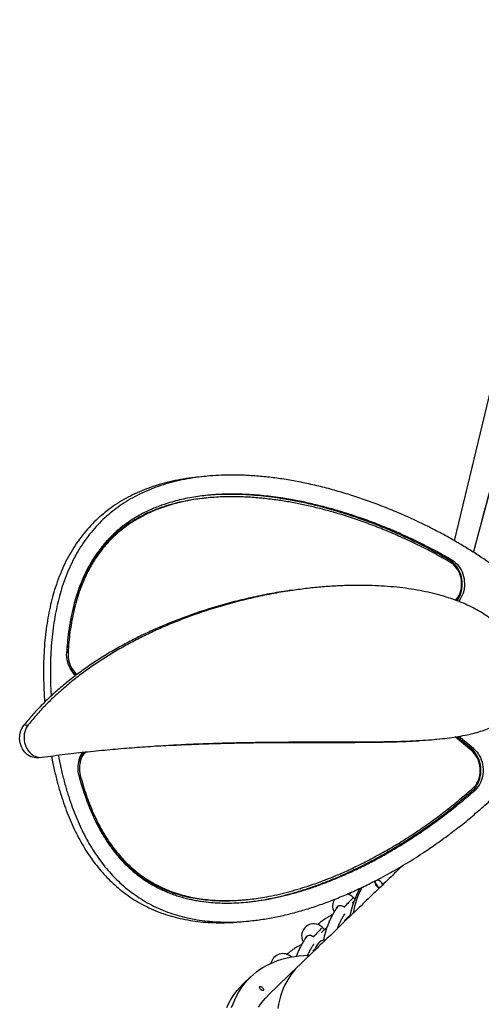
# Model space of a CAD drawing. Units: millimetres. Extents: x 15 to 1184, y 5 to 836.
# Drawn here: x 521 to 528, y 453 to 468 of the extents above; entities that cross this region are included whole.
import ezdxf

# ---------------------------------------------------------------- set-up
doc = ezdxf.new("R2010")
doc.units = ezdxf.units.MM

msp = doc.modelspace()

# ---------------------------------------------------------------- linework, layer by layer
at = {"color": 7, "linetype": 'Continuous', "lineweight": 25}
for p, q in [((528.038, 459.855), (530.275, 468.22)), ((528.484, 463.148), (527.735, 460.038)), ((523.825, 461.049), (523.717, 461.038)), ((523.848, 460.71), (523.825, 460.707)), ((527.666, 459.729), (527.7, 459.733)), ((525.547, 459.301), (525.478, 459.294)), ((527.759, 459.102), (527.771, 459.118)), ((527.807, 459.09), (527.792, 459.089)), ((527.802, 459.085), (527.807, 459.09)), ((521.666, 458.28), (521.644, 458.278)), ((520.973, 457.141), (521.041, 457.148)), ((527.441, 456.918), (527.509, 456.924)), ((528.009, 456.738), (527.751, 456.955)), ((528.004, 456.769), (527.777, 456.959)), ((528.039, 456.772), (527.809, 456.964)), ((528.004, 456.769), (528.039, 456.772)), ((521.182, 456.629), (521.251, 456.636)), ((521.859, 456.351), (521.837, 456.349)), ((528.061, 456.121), (528.027, 456.118)), ((526.171, 454.411), (526.147, 454.434)), ((524.422, 454.396), (524.455, 454.399)), ((524.455, 454.399), (524.478, 454.401)), ((526.006, 454.283), (526.008, 454.281)), ((526.159, 454.376), (526.13, 454.348)), ((524.415, 454.054), (524.523, 454.065)), ((525.736, 453.969), (525.643, 453.879)), ((525.696, 453.931), (525.661, 453.966)), ((525.52, 453.814), (525.521, 453.812)), ((525.283, 453.352), (524.811, 452.897)), ((524.533, 453.185), (524.408, 453.064))]:
    msp.add_line(p, q, dxfattribs=at)
at = {"color": 7, "linetype": 'Continuous', "lineweight": 25, "flags": 128}
for points in [[(527.778, 459.094), (527.793, 459.115), (527.811, 459.145), (527.826, 459.178), (527.839, 459.212), (527.849, 459.247), (527.856, 459.284), (527.86, 459.321), (527.861, 459.359), (527.859, 459.397), (527.854, 459.435), (527.847, 459.472), (527.836, 459.508), (527.823, 459.543), (527.807, 459.577), (527.789, 459.609), (527.768, 459.638), (527.745, 459.665), (527.72, 459.689), (527.694, 459.711), (527.666, 459.729)], [(527.771, 459.118), (527.791, 459.144), (527.807, 459.173), (527.822, 459.204), (527.833, 459.237), (527.842, 459.27), (527.848, 459.305), (527.851, 459.341), (527.851, 459.377), (527.848, 459.413), (527.842, 459.449), (527.833, 459.483), (527.821, 459.517), (527.807, 459.549), (527.79, 459.58), (527.771, 459.608), (527.75, 459.634), (527.727, 459.658), (527.702, 459.678), (527.675, 459.696)], [(527.7, 459.733), (527.728, 459.714), (527.754, 459.693), (527.779, 459.668), (527.802, 459.641), (527.823, 459.612), (527.841, 459.58), (527.857, 459.547), (527.87, 459.512), (527.881, 459.476), (527.889, 459.438), (527.893, 459.401), (527.895, 459.363), (527.894, 459.325), (527.89, 459.287), (527.883, 459.251), (527.873, 459.215), (527.86, 459.181), (527.845, 459.149), (527.827, 459.118), (527.807, 459.09)], [(521.786, 457.921), (521.77, 457.936), (521.746, 457.963), (521.724, 457.992), (521.704, 458.024), (521.687, 458.058), (521.672, 458.093), (521.661, 458.13), (521.652, 458.169), (521.646, 458.207), (521.644, 458.246), (521.645, 458.285)], [(521.666, 458.28), (521.666, 458.243), (521.668, 458.205), (521.674, 458.169), (521.683, 458.132), (521.694, 458.097), (521.709, 458.064), (521.726, 458.032), (521.746, 458.003), (521.769, 457.976), (521.793, 457.952), (521.81, 457.938)], [(521.182, 456.629), (521.162, 456.628), (521.134, 456.63), (521.107, 456.636), (521.08, 456.645), (521.054, 456.658), (521.029, 456.674), (521.006, 456.694), (520.985, 456.717), (520.966, 456.742), (520.949, 456.769), (520.935, 456.799), (520.923, 456.83), (520.915, 456.862), (520.909, 456.896), (520.906, 456.929), (520.907, 456.963), (520.911, 456.996), (520.918, 457.028), (520.927, 457.059), (520.94, 457.089), (520.955, 457.116), (520.973, 457.141)], [(521.041, 457.148), (521.024, 457.123), (521.008, 457.096), (520.996, 457.066), (520.986, 457.035), (520.979, 457.003), (520.976, 456.97), (520.975, 456.936), (520.977, 456.902), (520.983, 456.869), (520.992, 456.837), (521.003, 456.806), (521.017, 456.776), (521.034, 456.749), (521.053, 456.723), (521.075, 456.701), (521.098, 456.681), (521.123, 456.665), (521.149, 456.652), (521.175, 456.643), (521.203, 456.637), (521.231, 456.635), (521.258, 456.637)], [(528.027, 456.118), (528.051, 456.142), (528.072, 456.168), (528.092, 456.197), (528.109, 456.228), (528.123, 456.261), (528.135, 456.295), (528.144, 456.331), (528.15, 456.368), (528.153, 456.406), (528.153, 456.444), (528.151, 456.482), (528.145, 456.519), (528.136, 456.556), (528.125, 456.592), (528.111, 456.627), (528.094, 456.66), (528.075, 456.691), (528.053, 456.719), (528.03, 456.745), (528.004, 456.769)], [(528.039, 456.772), (528.064, 456.749), (528.088, 456.723), (528.109, 456.694), (528.128, 456.663), (528.145, 456.63), (528.159, 456.596), (528.171, 456.56), (528.179, 456.523), (528.185, 456.485), (528.188, 456.447), (528.188, 456.409), (528.184, 456.372), (528.178, 456.335), (528.169, 456.299), (528.158, 456.264), (528.143, 456.231), (528.126, 456.2), (528.107, 456.171), (528.085, 456.145), (528.061, 456.121)], [(521.839, 456.341), (521.831, 456.379), (521.825, 456.418), (521.823, 456.457), (521.824, 456.496), (521.828, 456.535), (521.835, 456.573), (521.845, 456.609), (521.858, 456.644), (521.874, 456.678), (521.893, 456.709), (521.898, 456.716)], [(521.938, 456.72), (521.918, 456.697), (521.899, 456.669), (521.883, 456.638), (521.869, 456.605), (521.858, 456.571), (521.851, 456.535), (521.846, 456.499), (521.844, 456.462), (521.846, 456.424), (521.851, 456.387), (521.859, 456.351)], [(528.029, 456.153), (528.052, 456.175), (528.072, 456.2), (528.091, 456.228), (528.106, 456.258), (528.119, 456.289), (528.13, 456.322), (528.137, 456.357), (528.142, 456.392), (528.144, 456.428), (528.143, 456.464), (528.138, 456.5), (528.131, 456.535), (528.121, 456.569), (528.109, 456.603), (528.093, 456.634), (528.075, 456.664), (528.055, 456.691), (528.033, 456.716), (528.009, 456.738)], [(526.49, 454.696), (526.487, 454.691), (526.485, 454.681), (526.486, 454.669), (526.49, 454.656), (526.496, 454.641), (526.505, 454.627), (526.516, 454.614), (526.529, 454.601), (526.542, 454.59), (526.556, 454.581), (526.557, 454.58)], [(526.494, 454.697), (526.493, 454.697), (526.491, 454.687), (526.492, 454.675), (526.496, 454.661), (526.502, 454.647), (526.511, 454.633), (526.522, 454.619), (526.535, 454.607), (526.548, 454.596), (526.562, 454.587), (526.563, 454.586)], [(526.147, 454.434), (526.147, 454.433), (526.145, 454.43), (526.139, 454.423), (526.132, 454.414), (526.122, 454.403), (526.109, 454.39), (526.095, 454.374), (526.079, 454.358), (526.062, 454.34), (526.044, 454.321), (526.025, 454.302), (526.006, 454.283)], [(525.883, 454.262), (525.883, 454.265), (525.89, 454.279), (525.899, 454.292), (525.912, 454.301), (525.927, 454.307), (525.943, 454.309), (525.96, 454.308), (525.976, 454.303), (525.992, 454.295), (526.006, 454.283)], [(525.661, 453.966), (525.661, 453.964), (525.658, 453.961), (525.653, 453.954), (525.646, 453.945), (525.635, 453.934), (525.623, 453.921), (525.609, 453.905), (525.593, 453.889), (525.576, 453.871), (525.558, 453.852), (525.539, 453.833), (525.52, 453.814)], [(525.397, 453.793), (525.397, 453.796), (525.404, 453.81), (525.413, 453.823), (525.426, 453.832), (525.441, 453.838), (525.457, 453.84), (525.474, 453.839), (525.49, 453.834), (525.506, 453.826), (525.52, 453.814)], [(524.237, 452.703), (524.26, 452.765), (524.285, 452.826), (524.312, 452.884), (524.343, 452.94), (524.376, 452.994), (524.411, 453.045), (524.449, 453.094), (524.489, 453.14), (524.532, 453.184), (524.578, 453.226), (524.626, 453.264), (524.676, 453.301), (524.728, 453.334), (524.783, 453.365), (524.84, 453.393), (524.899, 453.419), (524.96, 453.442), (525.024, 453.462), (525.089, 453.48), (525.157, 453.494), (525.226, 453.506), (525.297, 453.515), (525.37, 453.521), (525.445, 453.525), (525.461, 453.525)], [(525.283, 453.352), (525.283, 453.352), (525.241, 453.31), (525.203, 453.265), (525.167, 453.218), (525.133, 453.168), (525.102, 453.116), (525.074, 453.062), (525.048, 453.005), (525.026, 452.946), (525.005, 452.885), (524.988, 452.822), (524.973, 452.756), (524.961, 452.689)], [(524.16, 452.706), (524.188, 452.764), (524.218, 452.82), (524.251, 452.874), (524.286, 452.925), (524.324, 452.974), (524.365, 453.02), (524.408, 453.064), (524.408, 453.064)], [(524.661, 452.713), (524.694, 452.762), (524.73, 452.809), (524.769, 452.854), (524.81, 452.896), (524.811, 452.897)], [(524.692, 452.99), (524.684, 452.999), (524.678, 453.009), (524.675, 453.018), (524.675, 453.026), (524.677, 453.032), (524.682, 453.035), (524.689, 453.036), (524.698, 453.034), (524.707, 453.029), (524.716, 453.022), (524.724, 453.014), (524.731, 453.004), (524.735, 452.995), (524.737, 452.986), (524.736, 452.979), (524.733, 452.974), (524.727, 452.972), (524.719, 452.973), (524.71, 452.977), (524.7, 452.982), (524.692, 452.99)]]:
    msp.add_lwpolyline(points, dxfattribs=at)
at = {"color": 7, "linetype": 'Continuous', "lineweight": 25}
for centre, radius, start, end in [((522.006, 458.217), 0.356, 200.1607, 234.0262), ((522.187, 456.477), 0.364, 138.5137, 170.926), ((527.501, 453.95), 1.377, 152.1299, 170.1351), ((526.492, 454.579), 0.135, 25.0908, 77.3014), ((526.013, 454.3), 0.19, 45.1195, 79.1478), ((527.416, 453.912), 1.34, 150.2684, 170.3427), ((526.013, 454.3), 0.19, 145.9973, 209.4177), ((524.41, 455.84), 2.384, 311.9467, 315.0932), ((525.527, 453.831), 0.19, 45.1195, 209.4177), ((525.732, 453.579), 0.19, 95.7672, 172.3503), ((525.041, 453.362), 0.19, 45.1195, 168.3494), ((524.816, 454.398), 1.064, 311.2408, 313.4672)]:
    msp.add_arc(centre, radius, start, end, dxfattribs=at)
for points, knots in [([(528.038, 459.856), (528.339, 460.985), (529.084, 463.775), (529.831, 466.563), (530.275, 468.223)], [0, 0, 0, 0, 0.4049848, 1, 1, 1, 1]), ([(523.717, 461.037), (523.696, 461.035), (523.616, 461.028), (523.478, 461.008), (523.306, 460.975), (523.138, 460.932), (522.978, 460.882), (522.825, 460.824), (522.681, 460.759), (522.542, 460.685), (522.408, 460.602), (522.281, 460.511), (522.162, 460.413), (522.05, 460.306), (521.945, 460.19), (521.846, 460.065), (521.755, 459.931), (521.671, 459.789), (521.595, 459.638), (521.527, 459.477), (521.469, 459.315), (521.421, 459.153), (521.382, 458.993), (521.349, 458.825), (521.322, 458.65), (521.301, 458.467), (521.288, 458.28), (521.281, 458.089), (521.28, 457.895), (521.286, 457.698), (521.294, 457.565), (521.298, 457.5)], [0, 0, 0, 0, 0.014592, 0.05532, 0.095439, 0.134947, 0.173853, 0.210007, 0.245681, 0.280919, 0.315783, 0.350348, 0.383479, 0.416516, 0.449568, 0.482763, 0.516237, 0.549528, 0.583382, 0.617953, 0.653404, 0.684295, 0.716036, 0.748726, 0.782462, 0.817343, 0.85346, 0.888731, 0.925258, 0.963114, 1, 1, 1, 1]), ([(528.346, 459.646), (528.304, 459.676), (528.205, 459.747), (528.044, 459.853), (527.864, 459.964), (527.666, 460.079), (527.45, 460.197), (527.216, 460.314), (526.975, 460.426), (526.733, 460.529), (526.491, 460.623), (526.249, 460.709), (526.005, 460.787), (525.759, 460.857), (525.513, 460.918), (525.271, 460.968), (525.034, 461.009), (524.803, 461.039), (524.574, 461.059), (524.348, 461.07), (524.138, 461.07), (523.942, 461.06), (523.763, 461.044), (523.587, 461.019), (523.414, 460.985), (523.247, 460.943), (523.086, 460.893), (522.934, 460.835), (522.789, 460.77), (522.65, 460.696), (522.516, 460.613), (522.39, 460.522), (522.271, 460.423), (522.159, 460.317), (522.053, 460.201), (521.955, 460.076), (521.863, 459.942), (521.78, 459.8), (521.704, 459.648), (521.635, 459.487), (521.577, 459.326), (521.53, 459.164), (521.49, 459.004), (521.457, 458.836), (521.43, 458.661), (521.41, 458.478), (521.396, 458.291), (521.389, 458.1), (521.389, 457.906), (521.393, 457.738), (521.399, 457.635), (521.402, 457.599)], [0, 0, 0, 0, 0.016206, 0.037746, 0.059868, 0.082518, 0.109813, 0.137671, 0.165997, 0.1947, 0.222241, 0.249961, 0.277782, 0.305631, 0.333433, 0.36112, 0.387059, 0.412783, 0.438243, 0.463396, 0.488201, 0.508585, 0.528689, 0.548503, 0.568021, 0.587242, 0.60617, 0.623759, 0.641114, 0.658257, 0.675219, 0.692035, 0.708153, 0.724225, 0.740306, 0.756455, 0.77274, 0.788936, 0.805406, 0.822225, 0.839472, 0.854501, 0.869943, 0.885846, 0.902259, 0.919228, 0.9368, 0.953959, 0.971729, 0.990146, 1, 1, 1, 1]), ([(527.7, 459.733), (527.62, 459.778), (527.459, 459.871), (527.214, 459.997), (526.966, 460.115), (526.715, 460.224), (526.462, 460.325), (526.217, 460.412), (525.983, 460.488), (525.757, 460.553), (525.532, 460.61), (525.305, 460.66), (525.104, 460.696), (524.929, 460.723), (524.78, 460.741), (524.63, 460.755), (524.48, 460.765), (524.331, 460.77), (524.189, 460.77), (524.055, 460.766), (523.927, 460.758), (523.801, 460.745), (523.673, 460.728), (523.546, 460.706), (523.419, 460.679), (523.297, 460.647), (523.189, 460.613), (523.096, 460.58), (523.015, 460.548), (522.936, 460.513), (522.858, 460.475), (522.781, 460.434), (522.7, 460.386), (522.615, 460.331), (522.528, 460.267), (522.444, 460.199), (522.365, 460.126), (522.289, 460.049), (522.216, 459.966), (522.147, 459.877), (522.082, 459.784), (522.021, 459.687), (521.966, 459.586), (521.915, 459.482), (521.869, 459.375), (521.827, 459.263), (521.789, 459.148), (521.75, 459.009), (521.713, 458.846), (521.681, 458.66), (521.658, 458.473), (521.649, 458.347), (521.645, 458.285)], [0, 0, 0, 0, 0.0357016, 0.0718163, 0.1076599, 0.1436283, 0.1796573, 0.2155695, 0.2470639, 0.2782427, 0.3096989, 0.3408247, 0.3721163, 0.3926227, 0.4128193, 0.4332302, 0.4540064, 0.4743814, 0.4943693, 0.5120691, 0.5294281, 0.5470784, 0.5643514, 0.5824305, 0.600085, 0.6173368, 0.6342094, 0.6460985, 0.6577958, 0.6693117, 0.6811187, 0.6927369, 0.70418, 0.7186151, 0.7328093, 0.7467953, 0.7606071, 0.7742802, 0.788343, 0.8023345, 0.8162971, 0.8302732, 0.8443055, 0.8579712, 0.8717684, 0.8857332, 0.8999005, 0.9143035, 0.9359112, 0.9572786, 0.9789492, 1, 1, 1, 1]), ([(527.675, 459.696), (527.597, 459.741), (527.438, 459.832), (527.197, 459.956), (526.953, 460.072), (526.708, 460.179), (526.461, 460.278), (526.213, 460.368), (525.98, 460.443), (525.764, 460.506), (525.565, 460.558), (525.365, 460.604), (525.163, 460.643), (524.99, 460.671), (524.846, 460.69), (524.732, 460.703), (524.618, 460.714), (524.503, 460.722), (524.388, 460.727), (524.274, 460.729), (524.155, 460.728), (524.03, 460.724), (523.9, 460.715), (523.771, 460.702), (523.644, 460.684), (523.517, 460.661), (523.391, 460.633), (523.264, 460.598), (523.14, 460.557), (523.017, 460.51), (522.897, 460.456), (522.781, 460.395), (522.667, 460.326), (522.556, 460.248), (522.454, 460.166), (522.36, 460.08), (522.275, 459.991), (522.195, 459.896), (522.126, 459.802), (522.066, 459.711), (522.015, 459.623), (521.967, 459.532), (521.922, 459.437), (521.876, 459.327), (521.83, 459.2), (521.786, 459.054), (521.749, 458.904), (521.719, 458.752), (521.696, 458.598), (521.677, 458.441), (521.67, 458.334), (521.666, 458.28)], [0, 0, 0, 0, 0.035443, 0.071324, 0.106776, 0.14232, 0.1777, 0.213167, 0.248424, 0.276397, 0.304048, 0.332126, 0.359975, 0.388099, 0.403984, 0.419673, 0.435171, 0.451276, 0.467152, 0.482787, 0.498188, 0.516604, 0.534637, 0.5523, 0.570056, 0.587883, 0.605798, 0.623448, 0.641886, 0.659855, 0.677392, 0.695138, 0.713089, 0.731063, 0.748821, 0.764773, 0.78054, 0.79618, 0.811753, 0.824166, 0.836607, 0.849109, 0.861701, 0.874411, 0.891861, 0.909653, 0.927852, 0.94576, 0.96336, 0.981428, 1, 1, 1, 1]), ([(523.805, 460.705), (523.795, 460.704), (523.725, 460.698), (523.595, 460.678), (523.418, 460.643), (523.251, 460.599), (523.096, 460.548), (522.954, 460.491), (522.816, 460.425), (522.682, 460.348), (522.551, 460.26), (522.436, 460.169), (522.337, 460.077), (522.252, 459.988), (522.173, 459.893), (522.099, 459.793), (522.03, 459.687), (521.967, 459.576), (521.91, 459.459), (521.856, 459.333), (521.807, 459.197), (521.764, 459.057), (521.742, 458.962), (521.731, 458.917)], [0, 0, 0, 0, 0.011489, 0.076651, 0.142106, 0.207194, 0.263467, 0.318086, 0.371208, 0.426623, 0.481476, 0.535872, 0.577694, 0.619031, 0.660035, 0.700862, 0.741546, 0.782382, 0.823524, 0.865123, 0.910873, 0.957519, 1, 1, 1, 1]), ([(527.666, 459.729), (527.586, 459.775), (527.425, 459.867), (527.18, 459.993), (526.931, 460.112), (526.681, 460.221), (526.428, 460.321), (526.183, 460.409), (525.948, 460.484), (525.723, 460.55), (525.498, 460.607), (525.271, 460.657), (525.06, 460.695), (524.865, 460.723), (524.686, 460.744), (524.506, 460.758), (524.327, 460.766), (524.151, 460.767), (523.987, 460.761), (523.881, 460.752), (523.833, 460.748)], [0, 0, 0, 0, 0.066382, 0.133531, 0.2001774, 0.2670541, 0.3340455, 0.4008177, 0.4593776, 0.5173491, 0.5758376, 0.6337107, 0.6918928, 0.7375769, 0.7824361, 0.8287922, 0.8745185, 0.9191997, 0.9629378, 1, 1, 1, 1]), ([(525.192, 459.259), (525.17, 459.257), (525.05, 459.241), (524.832, 459.204), (524.538, 459.144), (524.244, 459.073), (523.951, 458.99), (523.68, 458.903), (523.433, 458.814), (523.21, 458.725), (522.99, 458.63), (522.773, 458.527), (522.562, 458.418), (522.355, 458.302), (522.154, 458.179), (521.96, 458.05), (521.773, 457.913), (521.594, 457.771), (521.424, 457.623), (521.265, 457.47), (521.113, 457.31), (521.019, 457.197), (520.973, 457.141)], [0, 0, 0, 0, 0.014048, 0.077177, 0.141003, 0.205319, 0.26992, 0.334605, 0.38536, 0.435954, 0.486296, 0.5363, 0.585886, 0.634975, 0.683497, 0.731388, 0.778591, 0.825059, 0.869948, 0.914071, 0.95742, 1, 1, 1, 1]), ([(528.481, 458.653), (528.46, 458.674), (528.41, 458.725), (528.325, 458.797), (528.225, 458.87), (528.116, 458.938), (528, 459), (527.877, 459.057), (527.746, 459.108), (527.603, 459.156), (527.448, 459.2), (527.279, 459.239), (527.104, 459.272), (526.923, 459.298), (526.735, 459.317), (526.542, 459.33), (526.338, 459.337), (526.122, 459.337), (525.895, 459.329), (525.664, 459.313), (525.43, 459.29), (525.176, 459.256), (524.901, 459.211), (524.607, 459.151), (524.313, 459.08), (524.019, 458.997), (523.749, 458.91), (523.502, 458.821), (523.278, 458.732), (523.058, 458.637), (522.842, 458.534), (522.63, 458.425), (522.423, 458.309), (522.223, 458.186), (522.028, 458.057), (521.841, 457.92), (521.663, 457.778), (521.493, 457.63), (521.333, 457.477), (521.182, 457.317), (521.088, 457.204), (521.041, 457.148)], [0, 0, 0, 0, 0.010089, 0.023775, 0.038057, 0.05297, 0.068535, 0.084764, 0.101656, 0.119207, 0.139631, 0.160844, 0.182814, 0.20551, 0.228891, 0.252919, 0.277549, 0.305284, 0.333631, 0.362527, 0.391907, 0.421706, 0.458733, 0.496169, 0.533893, 0.571783, 0.609723, 0.639493, 0.669168, 0.698695, 0.728025, 0.757108, 0.7859, 0.81436, 0.84245, 0.870136, 0.897391, 0.92372, 0.9496, 0.975025, 1, 1, 1, 1]), ([(521.68, 458.64), (521.678, 458.625), (521.668, 458.559), (521.655, 458.439), (521.647, 458.332), (521.643, 458.278)], [0, 0, 0, 0, 0.119844, 0.553869, 1, 1, 1, 1]), ([(521.258, 456.637), (521.379, 456.653), (521.619, 456.684), (521.975, 456.724), (522.324, 456.759), (522.666, 456.787), (522.998, 456.811), (523.321, 456.83), (523.634, 456.845), (523.939, 456.856), (524.239, 456.865), (524.532, 456.87), (524.819, 456.874), (525.097, 456.876), (525.367, 456.877), (525.628, 456.877), (525.879, 456.877), (526.121, 456.877), (526.354, 456.878), (526.578, 456.88), (526.791, 456.884), (526.995, 456.891), (527.189, 456.899), (527.372, 456.911), (527.541, 456.927), (527.695, 456.946), (527.836, 456.968), (527.967, 456.994), (528.09, 457.025), (528.203, 457.061), (528.304, 457.101), (528.393, 457.145), (528.471, 457.193), (528.542, 457.246), (528.604, 457.306), (528.658, 457.371), (528.703, 457.443), (528.74, 457.521), (528.768, 457.607), (528.787, 457.699), (528.796, 457.799), (528.799, 457.869), (528.797, 457.906), (528.797, 457.907)], [0, 0, 0, 0, 0.045903, 0.090838, 0.134798, 0.177776, 0.219762, 0.260025, 0.299311, 0.337609, 0.374906, 0.411919, 0.447859, 0.482712, 0.516459, 0.549085, 0.580571, 0.610899, 0.640053, 0.668014, 0.694768, 0.720298, 0.744592, 0.76764, 0.789433, 0.808308, 0.82613, 0.842909, 0.858663, 0.873419, 0.887218, 0.899001, 0.910101, 0.9206, 0.9306, 0.940229, 0.949638, 0.959, 0.968498, 0.978319, 0.98864, 0.999623, 1, 1, 1, 1]), ([(521.513, 456.67), (521.516, 456.655), (521.53, 456.573), (521.562, 456.428), (521.61, 456.237), (521.662, 456.059), (521.717, 455.892), (521.775, 455.737), (521.838, 455.589), (521.904, 455.449), (521.976, 455.314), (522.054, 455.184), (522.136, 455.06), (522.223, 454.944), (522.314, 454.835), (522.408, 454.734), (522.512, 454.635), (522.626, 454.54), (522.75, 454.45), (522.878, 454.369), (523.013, 454.296), (523.156, 454.232), (523.305, 454.177), (523.459, 454.132), (523.615, 454.097), (523.775, 454.071), (523.937, 454.054), (524.102, 454.046), (524.284, 454.047), (524.483, 454.059), (524.699, 454.085), (524.917, 454.122), (525.136, 454.171), (525.356, 454.231), (525.576, 454.301), (525.796, 454.38), (526.015, 454.469), (526.233, 454.566), (526.471, 454.681), (526.728, 454.818), (527.001, 454.978), (527.255, 455.14), (527.491, 455.302), (527.709, 455.462), (527.919, 455.627), (528.12, 455.796), (528.299, 455.957), (528.456, 456.106), (528.593, 456.244), (528.723, 456.383), (528.845, 456.522), (528.947, 456.644), (529.007, 456.722), (529.029, 456.752)], [0, 0, 0, 0, 0.003979, 0.022168, 0.039699, 0.056612, 0.072034, 0.086984, 0.101501, 0.115623, 0.129391, 0.143649, 0.1576, 0.17129, 0.184765, 0.198069, 0.211245, 0.226662, 0.242019, 0.25737, 0.272765, 0.289322, 0.306025, 0.32291, 0.340007, 0.357339, 0.374921, 0.392762, 0.410867, 0.433999, 0.457535, 0.481456, 0.505733, 0.530331, 0.555211, 0.580327, 0.60563, 0.631067, 0.656584, 0.69002, 0.723358, 0.756457, 0.784876, 0.812915, 0.840476, 0.867465, 0.893787, 0.913939, 0.933576, 0.952654, 0.97113, 0.988964, 1, 1, 1, 1]), ([(523.255, 456.823), (523.359, 456.828), (523.565, 456.838), (523.871, 456.849), (524.17, 456.858), (524.464, 456.864), (524.751, 456.867), (525.029, 456.869), (525.299, 456.87), (525.559, 456.87), (525.811, 456.87), (526.053, 456.87), (526.286, 456.871), (526.509, 456.874), (526.723, 456.877), (526.926, 456.884), (527.081, 456.89), (527.167, 456.896), (527.189, 456.898)], [0, 0, 0, 0, 0.079711, 0.157418, 0.233094, 0.308191, 0.381114, 0.45183, 0.520303, 0.5865, 0.650385, 0.711921, 0.771074, 0.827808, 0.882091, 0.933892, 0.983184, 1, 1, 1, 1]), ([(521.406, 456.656), (521.408, 456.642), (521.422, 456.561), (521.454, 456.417), (521.501, 456.226), (521.553, 456.048), (521.608, 455.881), (521.667, 455.726), (521.729, 455.579), (521.796, 455.439), (521.868, 455.304), (521.945, 455.174), (522.028, 455.049), (522.115, 454.933), (522.206, 454.824), (522.3, 454.723), (522.404, 454.625), (522.517, 454.529), (522.641, 454.439), (522.77, 454.358), (522.905, 454.286), (523.047, 454.221), (523.197, 454.166), (523.35, 454.121), (523.507, 454.086), (523.666, 454.06), (523.829, 454.043), (523.994, 454.036), (524.176, 454.037), (524.317, 454.043), (524.401, 454.054), (524.415, 454.055)], [0, 0, 0, 0, 0.0084505, 0.0499597, 0.0899647, 0.1285624, 0.1637559, 0.1978731, 0.2310015, 0.2632302, 0.2946491, 0.3271876, 0.3590243, 0.3902658, 0.4210163, 0.451377, 0.4814447, 0.5166285, 0.551673, 0.5867052, 0.6218387, 0.6596229, 0.6977392, 0.7362723, 0.7752895, 0.8148415, 0.8549639, 0.8956786, 0.9369949, 0.9897838, 1, 1, 1, 1]), ([(521.836, 456.349), (521.851, 456.297), (521.879, 456.194), (521.919, 456.067), (521.947, 455.993), (521.957, 455.967)], [0, 0, 0, 0, 0.402913, 0.794955, 1, 1, 1, 1]), ([(521.839, 456.341), (521.852, 456.294), (521.879, 456.197), (521.925, 456.054), (521.976, 455.911), (522.033, 455.771), (522.092, 455.642), (522.152, 455.525), (522.211, 455.419), (522.275, 455.318), (522.341, 455.222), (522.411, 455.13), (522.485, 455.042), (522.564, 454.958), (522.646, 454.88), (522.732, 454.807), (522.815, 454.744), (522.895, 454.689), (522.971, 454.642), (523.049, 454.599), (523.129, 454.559), (523.212, 454.522), (523.295, 454.489), (523.378, 454.46), (523.462, 454.435), (523.546, 454.414), (523.63, 454.395), (523.715, 454.38), (523.82, 454.365), (523.944, 454.352), (524.089, 454.345), (524.236, 454.345), (524.384, 454.352), (524.53, 454.365), (524.675, 454.384), (524.833, 454.411), (525.004, 454.446), (525.189, 454.493), (525.372, 454.546), (525.554, 454.607), (525.734, 454.673), (525.923, 454.75), (526.121, 454.837), (526.327, 454.937), (526.531, 455.043), (526.743, 455.163), (526.965, 455.296), (527.193, 455.445), (527.417, 455.601), (527.637, 455.766), (527.852, 455.939), (527.992, 456.061), (528.061, 456.121)], [0, 0, 0, 0, 0.016629, 0.03411, 0.05114, 0.068493, 0.0857, 0.100103, 0.11427, 0.128235, 0.142032, 0.155698, 0.16973, 0.183706, 0.197669, 0.21166, 0.225723, 0.237109, 0.248587, 0.260178, 0.271902, 0.283778, 0.295825, 0.307268, 0.318886, 0.330694, 0.342209, 0.353906, 0.365796, 0.385108, 0.404921, 0.425268, 0.445477, 0.465493, 0.485433, 0.505634, 0.531138, 0.557277, 0.583542, 0.609229, 0.635419, 0.661382, 0.691984, 0.722866, 0.753496, 0.784431, 0.820343, 0.856372, 0.89234, 0.928184, 0.964298, 1, 1, 1, 1]), ([(521.859, 456.351), (521.873, 456.299), (521.902, 456.196), (521.95, 456.047), (522.003, 455.902), (522.062, 455.759), (522.128, 455.62), (522.199, 455.486), (522.274, 455.363), (522.351, 455.25), (522.43, 455.146), (522.514, 455.049), (522.602, 454.959), (522.694, 454.875), (522.791, 454.797), (522.892, 454.726), (523.001, 454.66), (523.117, 454.599), (523.241, 454.545), (523.367, 454.499), (523.494, 454.462), (523.621, 454.433), (523.751, 454.411), (523.882, 454.395), (524.013, 454.386), (524.142, 454.383), (524.272, 454.386), (524.4, 454.394), (524.528, 454.406), (524.657, 454.423), (524.798, 454.446), (524.951, 454.477), (525.114, 454.516), (525.277, 454.562), (525.439, 454.613), (525.6, 454.668), (525.769, 454.733), (525.947, 454.806), (526.131, 454.89), (526.314, 454.979), (526.512, 455.083), (526.726, 455.203), (526.953, 455.34), (527.176, 455.487), (527.396, 455.64), (527.612, 455.803), (527.824, 455.973), (527.961, 456.093), (528.029, 456.153)], [0, 0, 0, 0, 0.018444, 0.036391, 0.053876, 0.071689, 0.089811, 0.107529, 0.124906, 0.140808, 0.156534, 0.172139, 0.187685, 0.203269, 0.218919, 0.234695, 0.250654, 0.268441, 0.286445, 0.304422, 0.32218, 0.339714, 0.357681, 0.376117, 0.393825, 0.411806, 0.429723, 0.447491, 0.465085, 0.483045, 0.501388, 0.524174, 0.547479, 0.570918, 0.593956, 0.61742, 0.640721, 0.668226, 0.695925, 0.72327, 0.750932, 0.786362, 0.821993, 0.857494, 0.893131, 0.928649, 0.964551, 1, 1, 1, 1]), ([(524.481, 454.362), (524.526, 454.367), (524.628, 454.378), (524.79, 454.406), (524.97, 454.443), (525.154, 454.489), (525.338, 454.543), (525.52, 454.603), (525.7, 454.67), (525.889, 454.746), (526.087, 454.834), (526.292, 454.933), (526.497, 455.04), (526.709, 455.159), (526.93, 455.293), (527.158, 455.441), (527.383, 455.598), (527.603, 455.763), (527.818, 455.935), (527.958, 456.057), (528.027, 456.118)], [0, 0, 0, 0, 0.0347423, 0.0785848, 0.1261221, 0.1748398, 0.2237936, 0.27167, 0.320484, 0.3688742, 0.4259108, 0.48347, 0.5405592, 0.5982162, 0.6651503, 0.7323021, 0.7993408, 0.8661469, 0.9334585, 1, 1, 1, 1]), ([(521.984, 455.894), (522.002, 455.848), (522.04, 455.755), (522.105, 455.618), (522.176, 455.484), (522.246, 455.368), (522.313, 455.269), (522.375, 455.185), (522.441, 455.105), (522.509, 455.029), (522.585, 454.951), (522.671, 454.872), (522.768, 454.795), (522.869, 454.724), (522.978, 454.658), (523.095, 454.597), (523.219, 454.543), (523.344, 454.497), (523.471, 454.46), (523.598, 454.431), (523.728, 454.409), (523.866, 454.392), (524.011, 454.383), (524.163, 454.381), (524.288, 454.385), (524.362, 454.391), (524.386, 454.393)], [0, 0, 0, 0, 0.043003, 0.089013, 0.133997, 0.178113, 0.210455, 0.242491, 0.274294, 0.305941, 0.337509, 0.377077, 0.416811, 0.456863, 0.497378, 0.542541, 0.588248, 0.63389, 0.678976, 0.723493, 0.769107, 0.815912, 0.868468, 0.921576, 0.975125, 1, 1, 1, 1]), ([(526.925, 454.936), (526.92, 454.931), (526.877, 454.89), (526.797, 454.813), (526.685, 454.705), (526.574, 454.597), (526.463, 454.49), (526.353, 454.384), (526.243, 454.278), (526.135, 454.174), (526.027, 454.07), (525.92, 453.966), (525.814, 453.864), (525.709, 453.763), (525.604, 453.662), (525.501, 453.563), (525.401, 453.466), (525.328, 453.396), (525.29, 453.359), (525.283, 453.352)], [0, 0, 0, 0, 0.008939, 0.0743513, 0.1397634, 0.2051754, 0.2705872, 0.3359989, 0.4014104, 0.4668217, 0.5322328, 0.5976436, 0.6630542, 0.7284646, 0.7938747, 0.8592844, 0.9246938, 0.9866604, 1, 1, 1, 1]), ([(526.131, 454.522), (526.117, 454.511), (526.099, 454.497), (526.081, 454.482), (526.077, 454.478)], [0, 0, 0, 0, 0.750832, 1, 1, 1, 1]), ([(525.91, 454.298), (525.903, 454.289), (525.884, 454.263), (525.856, 454.22), (525.824, 454.167), (525.796, 454.113), (525.769, 454.056), (525.746, 453.997), (525.724, 453.937), (525.705, 453.874), (525.69, 453.815), (525.682, 453.777), (525.678, 453.76)], [0, 0, 0, 0, 0.061258, 0.167789, 0.27449, 0.3814, 0.488545, 0.595944, 0.703604, 0.811526, 0.919701, 1, 1, 1, 1]), ([(525.823, 454.164), (525.817, 454.161), (525.792, 454.149), (525.751, 454.125), (525.699, 454.093), (525.651, 454.058), (525.614, 454.03), (525.595, 454.013), (525.591, 454.009)], [0, 0, 0, 0, 0.075512, 0.291563, 0.507137, 0.722295, 0.937117, 1, 1, 1, 1]), ([(525.897, 453.945), (525.898, 453.946), (525.905, 453.965), (525.92, 454.001), (525.945, 454.053), (525.972, 454.103), (525.997, 454.144), (526.013, 454.168), (526.019, 454.176)], [0, 0, 0, 0, 0.011017, 0.226563, 0.442745, 0.659597, 0.877131, 1, 1, 1, 1]), ([(525.424, 453.829), (525.417, 453.82), (525.398, 453.794), (525.369, 453.751), (525.338, 453.698), (525.31, 453.644), (525.283, 453.587), (525.264, 453.542), (525.255, 453.515), (525.253, 453.509)], [0, 0, 0, 0, 0.097145, 0.266081, 0.43529, 0.604829, 0.774742, 0.945056, 1, 1, 1, 1]), ([(525.337, 453.695), (525.331, 453.692), (525.306, 453.68), (525.265, 453.656), (525.213, 453.624), (525.164, 453.589), (525.128, 453.561), (525.109, 453.544), (525.105, 453.54)], [0, 0, 0, 0, 0.075512, 0.291563, 0.507137, 0.722295, 0.937117, 1, 1, 1, 1]), ([(525.431, 453.524), (525.432, 453.527), (525.441, 453.548), (525.459, 453.584), (525.486, 453.634), (525.511, 453.675), (525.527, 453.699), (525.533, 453.707)], [0, 0, 0, 0, 0.040505, 0.308691, 0.57771, 0.847574, 1, 1, 1, 1])]:
    msp.add_open_spline(points, degree=3, knots=knots, dxfattribs=at)

doc.saveas('drawing.dxf')
